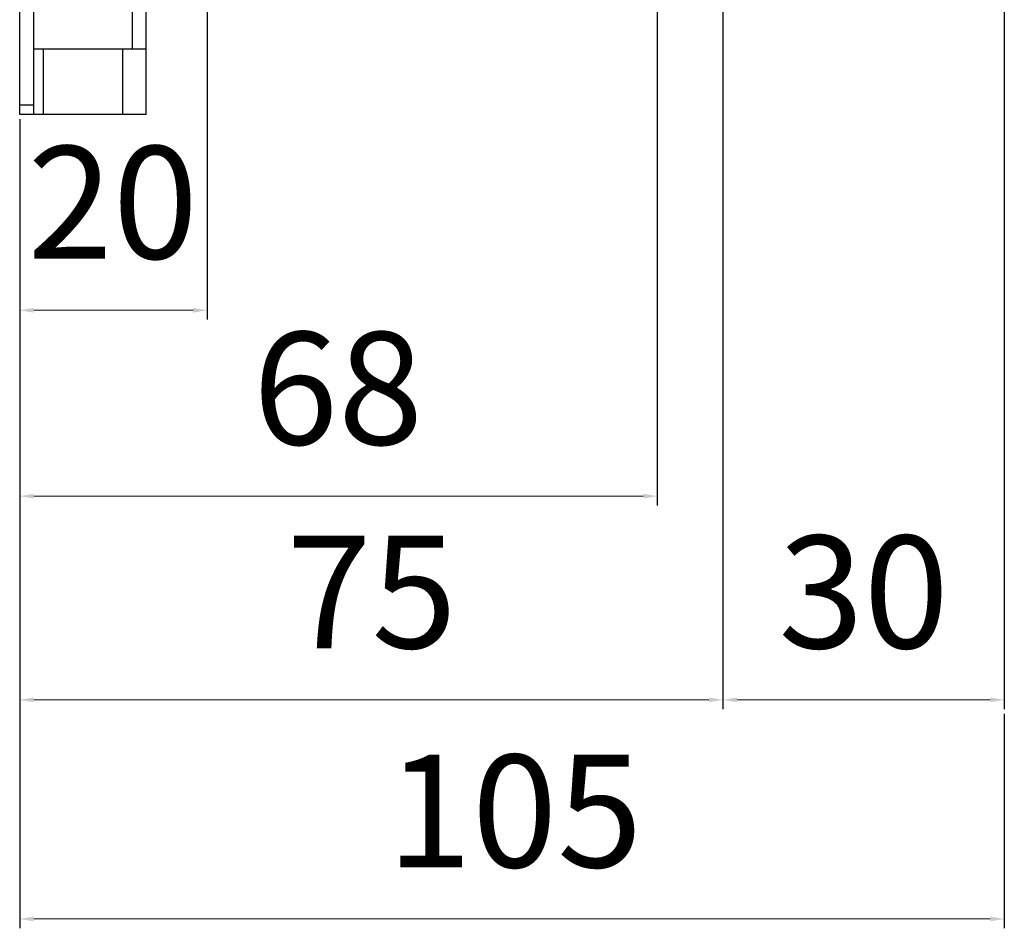
# Model space of a CAD drawing. Units: millimetres. Extents: x 2593 to 3101, y 76 to 621.
# Drawn here: x 2973 to 3078, y 76 to 173 of the extents above; entities that cross this region are included whole.
import ezdxf

# ---------------------------------------------------------------- set-up
doc = ezdxf.new("R2010")
doc.units = ezdxf.units.MM
doc.layers.add('OGGETTO', color=7, linetype='Continuous', lineweight=25)
doc.styles.add('ISO Proportional', font='tahoma.ttf')
doc.dimstyles.new('ISO-25', dxfattribs={"dimtxt": 12, "dimasz": 1.5, "dimexe": 1, "dimexo": 1.5, "dimgap": 1.5, "dimtad": 1, "dimdec": 0, "dimtxsty": 'ISO Proportional', "dimcen": 2.5, "dimclrd": 7, "dimclre": 7, "dimclrt": 7, "dimadec": 0, "dimazin": 0, "dimtfac": 1, "dimtdec": 0, "dimtmove": 0, "dimatfit": 3, "dimfxl": 1, "dimlwd": 13, "dimarcsym": 0})

# ---------------------------------------------------------------- blocks, each defined once
blk = doc.blocks.new('*D22')
at = {"layer": 'Defpoints', "color": 0, "transparency": 16777216}
for p in [(2993.2, 227.16), (2973.2, 164.24), (2993.2, 142.38)]:
    blk.add_point(p, dxfattribs=at)
at = {"layer": 'OGGETTO', "color": 7, "lineweight": -2, "transparency": 16777216}
for p, q in [((2993.2, 225.66), (2993.2, 141.38)), ((2973.2, 162.74), (2973.2, 141.38))]:
    blk.add_line(p, q, dxfattribs=at)
at = {"layer": 'OGGETTO', "color": 7, "lineweight": 13, "transparency": 16777216}
blk.add_line((2974.7, 142.38), (2991.7, 142.38), dxfattribs=at)
at = {"layer": 'OGGETTO', "color": 7, "transparency": 16777216}
for points in [[(2974.7, 142.63), (2974.7, 142.13), (2973.2, 142.38)], [(2991.7, 142.63), (2991.7, 142.13), (2993.2, 142.38)]]:
    blk.add_solid(points, dxfattribs=at)
at = {"layer": 'OGGETTO', "color": 7, "transparency": 16777216, "insert": (2983.13, 159.88), "char_height": 12, "width": 4.6617, "attachment_point": 2, "line_spacing_factor": 0.9, "style": 'ISO Proportional'}
blk.add_mtext('20', dxfattribs=at)
blk = doc.blocks.new('*D23')
at = {"layer": 'Defpoints', "color": 0, "transparency": 16777216}
for p in [(3041.2, 176.24), (2973.2, 164.24), (2973.2, 122.56)]:
    blk.add_point(p, dxfattribs=at)
at = {"layer": 'OGGETTO', "color": 7, "lineweight": -2, "transparency": 16777216}
for p, q in [((3041.2, 174.74), (3041.2, 121.56)), ((2973.2, 162.74), (2973.2, 121.56))]:
    blk.add_line(p, q, dxfattribs=at)
at = {"layer": 'OGGETTO', "color": 7, "lineweight": 13, "transparency": 16777216}
blk.add_line((3039.7, 122.56), (2974.7, 122.56), dxfattribs=at)
at = {"layer": 'OGGETTO', "color": 7, "transparency": 16777216}
for points in [[(2974.7, 122.81), (2974.7, 122.31), (2973.2, 122.56)], [(3039.7, 122.81), (3039.7, 122.31), (3041.2, 122.56)]]:
    blk.add_solid(points, dxfattribs=at)
at = {"layer": 'OGGETTO', "color": 7, "transparency": 16777216, "insert": (3007.15, 140.06), "char_height": 12, "width": 4.6617, "attachment_point": 2, "line_spacing_factor": 0.9, "style": 'ISO Proportional'}
blk.add_mtext('68', dxfattribs=at)
blk = doc.blocks.new('*D24')
at = {"layer": 'Defpoints', "color": 0, "transparency": 16777216}
for p in [(3048.2, 210.23), (2973.2, 164.24), (3048.2, 100.85)]:
    blk.add_point(p, dxfattribs=at)
at = {"layer": 'OGGETTO', "color": 7, "lineweight": -2, "transparency": 16777216}
for p, q in [((3048.2, 208.73), (3048.2, 99.85)), ((2973.2, 162.74), (2973.2, 99.85))]:
    blk.add_line(p, q, dxfattribs=at)
at = {"layer": 'OGGETTO', "color": 7, "lineweight": 13, "transparency": 16777216}
blk.add_line((2974.7, 100.85), (3046.7, 100.85), dxfattribs=at)
at = {"layer": 'OGGETTO', "color": 7, "transparency": 16777216}
for points in [[(2974.7, 101.1), (2974.7, 100.6), (2973.2, 100.85)], [(3046.7, 101.1), (3046.7, 100.6), (3048.2, 100.85)]]:
    blk.add_solid(points, dxfattribs=at)
at = {"layer": 'OGGETTO', "color": 7, "transparency": 16777216, "insert": (3010.73, 118.35), "char_height": 12, "width": 4.6617, "attachment_point": 2, "line_spacing_factor": 0.9, "style": 'ISO Proportional'}
blk.add_mtext('75', dxfattribs=at)
blk = doc.blocks.new('*D25')
at = {"layer": 'Defpoints', "color": 0, "transparency": 16777216}
for p in [(3078.2, 212.23), (3048.2, 210.23), (3048.2, 100.85)]:
    blk.add_point(p, dxfattribs=at)
at = {"layer": 'OGGETTO', "color": 7, "lineweight": -2, "transparency": 16777216}
for p, q in [((3078.2, 210.73), (3078.2, 99.85)), ((3048.2, 208.73), (3048.2, 99.85))]:
    blk.add_line(p, q, dxfattribs=at)
at = {"layer": 'OGGETTO', "color": 7, "lineweight": 13, "transparency": 16777216}
blk.add_line((3076.7, 100.85), (3049.7, 100.85), dxfattribs=at)
at = {"layer": 'OGGETTO', "color": 7, "transparency": 16777216}
for points in [[(3049.7, 101.1), (3049.7, 100.6), (3048.2, 100.85)], [(3076.7, 101.1), (3076.7, 100.6), (3078.2, 100.85)]]:
    blk.add_solid(points, dxfattribs=at)
at = {"layer": 'OGGETTO', "color": 7, "transparency": 16777216, "insert": (3063.2, 118.35), "char_height": 12, "width": 4.6617, "attachment_point": 2, "line_spacing_factor": 0.9, "style": 'ISO Proportional'}
blk.add_mtext('30', dxfattribs=at)
blk = doc.blocks.new('*D26')
at = {"layer": 'Defpoints', "color": 0, "transparency": 16777216}
for p in [(2973.2, 164.24), (3078.2, 100.85), (2973.2, 77.49)]:
    blk.add_point(p, dxfattribs=at)
at = {"layer": 'OGGETTO', "color": 7, "lineweight": -2, "transparency": 16777216}
for p, q in [((2973.2, 162.74), (2973.2, 76.49)), ((3078.2, 99.35), (3078.2, 76.49))]:
    blk.add_line(p, q, dxfattribs=at)
at = {"layer": 'OGGETTO', "color": 7, "lineweight": 13, "transparency": 16777216}
blk.add_line((3076.7, 77.49), (2974.7, 77.49), dxfattribs=at)
at = {"layer": 'OGGETTO', "color": 7, "transparency": 16777216}
for points in [[(2974.7, 77.74), (2974.7, 77.24), (2973.2, 77.49)], [(3076.7, 77.74), (3076.7, 77.24), (3078.2, 77.49)]]:
    blk.add_solid(points, dxfattribs=at)
at = {"layer": 'OGGETTO', "color": 7, "transparency": 16777216, "insert": (3025.98, 94.99), "char_height": 12, "width": 6.9926, "attachment_point": 2, "line_spacing_factor": 0.9, "style": 'ISO Proportional'}
blk.add_mtext('105', dxfattribs=at)

msp = doc.modelspace()

# ---------------------------------------------------------------- linework, layer by layer
at = {"layer": 'OGGETTO'}
for p, q in [((2973.2, 163.24), (2973.2, 578.24)), ((2974.7, 163.24), (2974.7, 578.24)), ((2986.7, 163.24), (2986.7, 202.24)), ((2985.2, 188.24), (2985.2, 170.24)), ((2974.7, 170.24), (2986.7, 170.24)), ((2975.7, 170.24), (2975.7, 163.24)), ((2984.2, 163.24), (2984.2, 170.24)), ((2974.7, 164.24), (2973.2, 164.24)), ((2986.7, 163.24), (2973.2, 163.24))]:
    msp.add_line(p, q, dxfattribs=at)

# ---------------------------------------------------------------- dimensions: what is measured, and where the dimension line sits
for base, p2, picture, middle in [((2993.2, 142.38), (2993.2, 227.16), '*D22', (2983.13, 142.38)), ((3048.2, 100.85), (3048.2, 210.23), '*D24', (3010.73, 100.85))]:
    dim = msp.add_linear_dim(base=base, p1=(2973.2, 164.24), p2=p2, dimstyle='ISO-25', override={"dimdec": 1}, dxfattribs=at)
    dim.commit()
    dim.dimension.update_dxf_attribs({"geometry": picture, "text_midpoint": middle, "dimtype": 160})
for base, p1, p2, picture, middle in [((3048.2, 100.85), (3078.2, 212.23), (3048.2, 210.23), '*D25', (3063.2, 100.85)), ((2973.2, 122.56), (3041.2, 176.24), (2973.2, 164.24), '*D23', (3007.15, 122.56)), ((2973.2, 77.49), (3078.2, 100.85), (2973.2, 164.24), '*D26', (3025.98, 77.49))]:
    dim = msp.add_linear_dim(base=base, p1=p1, p2=p2, angle=180, dimstyle='ISO-25', override={"dimdec": 1}, dxfattribs=at)
    dim.commit()
    dim.dimension.update_dxf_attribs({"geometry": picture, "text_midpoint": middle, "dimtype": 160})

doc.saveas('drawing.dxf')
